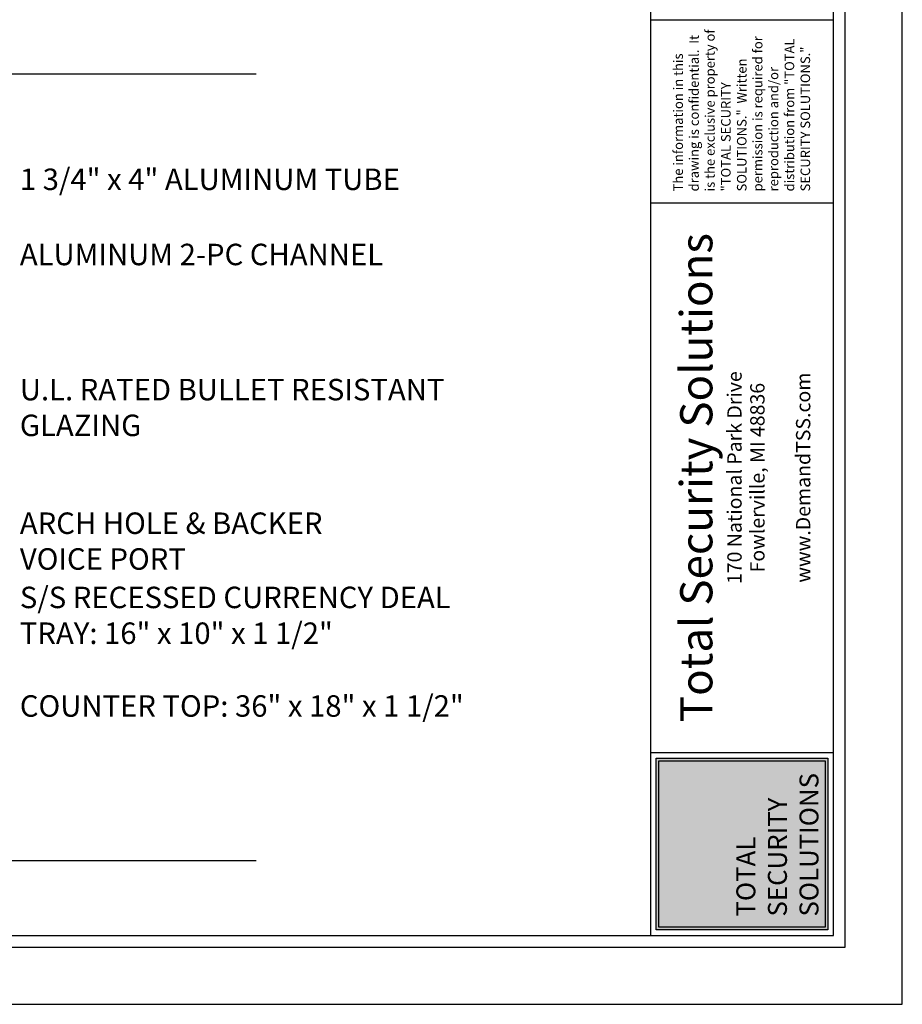
# Model space of a CAD drawing. Extents: x 0 to 264, y 0 to 204.
# Drawn here: x 187 to 264, y 0 to 86 of the extents above; entities that cross this region are included whole.
import ezdxf
from ezdxf.enums import TextEntityAlignment as Align

# ---------------------------------------------------------------- set-up
doc = ezdxf.new("R2010")
doc.units = 0
doc.header["$LTSCALE"] = 16
doc.header["$MEASUREMENT"] = 0
doc.layers.get('0').update_dxf_attribs({"linetype": 'CONTINUOUS'})
doc.layers.get('Defpoints').update_dxf_attribs({"color": 167, "linetype": 'CONTINUOUS'})
doc.layers.add('HATCH', color=251, linetype='CONTINUOUS')
doc.layers.add('TITLE PAGE', color=7, linetype='CONTINUOUS')
doc.layers.add('TEXT', color=2, linetype='CONTINUOUS', lineweight=30)
doc.styles.add('TSS_16', font='arial.ttf', dxfattribs={"height": 1.25})
doc.styles.add('TSS_24', font='arial.ttf', dxfattribs={"height": 1.875})
doc.styles.add('TSS_32', font='arial.ttf', dxfattribs={"height": 2.5})
doc.styles.add('TSS_48', font='arial.ttf', dxfattribs={"height": 3.75})
doc.styles.add('TSS_72', font='arial.ttf', dxfattribs={"height": 5.625})
doc.styles.add('TSS_Ttile_1_4', font='arial.ttf', dxfattribs={"height": 5.75})

# ---------------------------------------------------------------- blocks, each defined once
blk = doc.blocks.new('TSS_TITLE BLOCK')
h = blk.add_hatch(color=256)
h.paths.add_polyline_path([(-158.5, -1.48), (-129.48, -1.48), (-129.48, -30.5), (-158.5, -30.5)], flags=16)
h.paths.add_polyline_path([(-159, -0.98), (-128.98, -0.98), (-128.98, -31), (-159, -31)])
at = {"layer": 'HATCH'}
blk.add_hatch(color=256, dxfattribs=at).paths.add_polyline_path([(-158.5, -1.48), (-129.48, -1.48), (-129.48, -30.5), (-158.5, -30.5)])
for points in [[(-159, -0.98), (-128.98, -0.98), (-128.98, -31), (-159, -31)], [(-158.5, -1.48), (-129.48, -1.48), (-129.48, -30.5), (-158.5, -30.5)]]:
    blk.add_lwpolyline(points, close=True)
at = {"layer": 'TITLE PAGE', "color": 3}
for p, q in [((0, 0), (-160, 0)), ((-128, 0), (-128, -32)), ((-32, 0), (-32, -32)), ((0, 0), (0, -32)), ((0, 0), (0, -32)), ((-160, 0), (-160, -32)), ((-160, -32), (0, -32))]:
    blk.add_line(p, q, dxfattribs=at)
at = {"color": 255, "insert": (-156.67, -15.01), "char_height": 3.3088, "width": 27, "attachment_point": 1, "style": 'TSS_24'}
blk.add_mtext('TOTAL\\P{\\fArial|b1|i0|c0|p34;SECURITY}\\PSOLUTIONS', dxfattribs=at)
at = {"layer": 'TITLE PAGE'}
for s, insert, char_height, width, attachment_point, style in [('{\\fArial|b1|i0|c0|p34;Total Security Solutions}', (-80, -8), 5.625, 95.0671, 5, 'TSS_72'), ('{\\H1.333x;The information in this drawing is confidential.  It is the exclusive property of "TOTAL SECURITY SOLUTIONS."  Written permission is required for reproduction and/or distribution from "TOTAL SECURITY SOLUTIONS."}', (-30, -4), 1.25, 29, 1, 'TSS_16'), ('170 National Park Drive', (-80, -15), 2.5, 95.0671, 5, 'TSS_32'), ('Fowlerville, MI 48836', (-80, -19), 2.5, 95.0671, 5, 'TSS_32'), ('www.DemandTSS.com', (-80, -27), 2.5, 95.0671, 5, 'TSS_32')]:
    blk.add_mtext(s, dxfattribs=dict(at, insert=insert, char_height=char_height, width=width, attachment_point=attachment_point, style=style))
blk = doc.blocks.new('DETAIL BUBBLE')
at = {"layer": 'TEXT', "color": 1}
blk.add_line((0, 0), (123.32, 0), dxfattribs=at)
blk.add_circle((9, 0), 9, dxfattribs=at)
at = {"layer": 'TEXT', "style": 'TSS_Ttile_1_4'}
blk.add_attdef('DRAWING', (21.11, 1.19), '', height=5.75, dxfattribs=at)
at = {"layer": 'TEXT', "style": 'TSS_48'}
for tag, p in [('X', (9, 3.5)), ('AX', (9, -3.5))]:
    blk.add_attdef(tag, text='', height=4.5, dxfattribs=at).set_placement(p, align=Align.MIDDLE_CENTER)

msp = doc.modelspace()

# ---------------------------------------------------------------- linework, layer by layer
at = {"layer": 'Defpoints'}
for points in [[(0, 0), (264, 0), (264, 204), (0, 204)], [(5, 5), (259, 5), (259, 199), (5, 199)]]:
    msp.add_lwpolyline(points, close=True, dxfattribs=at)
at = {"layer": 'TITLE PAGE', "color": 3}
msp.add_line((242, 198), (242, 6), dxfattribs=at)
msp.add_lwpolyline([(6, 6), (258, 6), (258, 198), (6, 198)], close=True, dxfattribs=at)

# ---------------------------------------------------------------- block references
at = {"xscale": 0.5, "yscale": 0.5, "zscale": 0.5, "rotation": 90}
msp.add_blockref('TSS_TITLE BLOCK', (242, 86), dxfattribs=at)
at = {"layer": 'TEXT', "xscale": 0.5, "yscale": 0.5, "zscale": 0.5}
for p, values in [((145.89041, 81.26595), {'DRAWING': 'DETAIL', 'AX': 'A1', 'X': '3'}), ((145.89041, 12.56838), {'DRAWING': 'SECTION', 'AX': 'A1', 'X': '4'})]:
    msp.add_blockref('DETAIL BUBBLE', p, dxfattribs=at).add_auto_attribs(values)

# ---------------------------------------------------------------- texts
at = {"layer": 'TEXT', "char_height": 1.875, "attachment_point": 1, "style": 'TSS_24'}
for s, insert, width in [('1 3/4" x 4" ALUMINUM TUBE', (186.90549, 72.99667), 47.2130791), ('ALUMINUM 2-PC CHANNEL', (186.90549, 66.43119), 40.9342951), ('U.L. RATED BULLET RESISTANT GLAZING ', (186.90549, 54.6284), 38.3137044), ('ARCH HOLE & BACKER\\PVOICE PORT', (186.90549, 42.95831), 40.0352702), ('S/S RECESSED CURRENCY DEAL TRAY: 16" x 10" x 1 1/2"', (186.90549, 36.47569), 41.1470264), ('COUNTER TOP: 36" x 18" x 1 1/2"', (186.90549, 26.99409), 41.4307968)]:
    msp.add_mtext(s, dxfattribs=dict(at, insert=insert, width=width))

doc.saveas('drawing.dxf')
